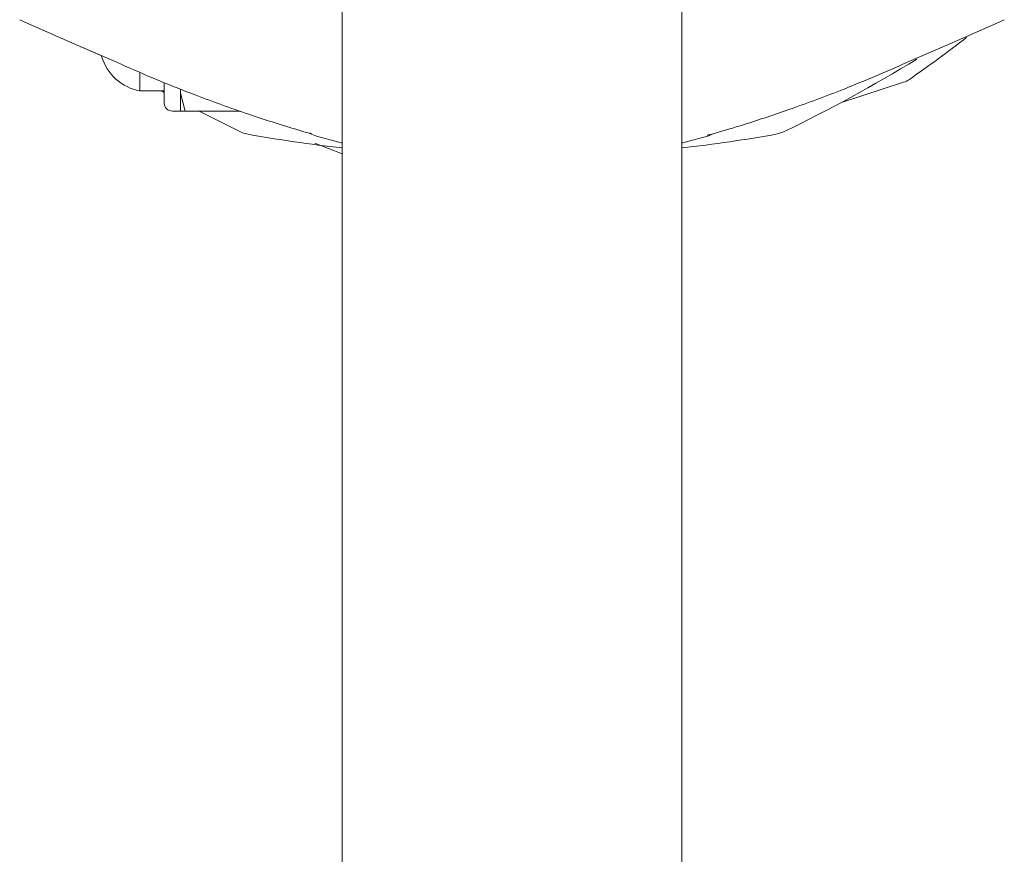
# Model space of a CAD drawing. Units: millimetres. Extents: x 4270 to 13708, y 2690 to 11760.
# Drawn here: x 7139 to 7260, y 9149 to 9252 of the extents above; entities that cross this region are included whole.
import ezdxf

# ---------------------------------------------------------------- set-up
doc = ezdxf.new("R2010")
doc.units = ezdxf.units.MM
doc.header["$LTSCALE"] = 30

msp = doc.modelspace()

# ---------------------------------------------------------------- linework, layer by layer
at = {"color": 7, "linetype": 'Continuous', "lineweight": 18}
for p, q in [((7178.44, 9257.05), (7178.44, 5763.05)), ((7220.44, 5763.05), (7220.44, 9257.05)), ((7138.56, 9251.85), (7139.18, 9251.55)), ((7138.56, 9251.85), (7139.18, 9251.55)), ((7139.18, 9251.55), (7145.38, 9248.83)), ((7139.18, 9251.55), (7145.38, 9248.83)), ((7253.5, 9248.83), (7259.7, 9251.55)), ((7253.5, 9248.83), (7259.7, 9251.55)), ((7259.7, 9251.55), (7260.32, 9251.85)), ((7259.7, 9251.55), (7260.32, 9251.85)), ((7145.38, 9248.83), (7150.65, 9246.55)), ((7145.38, 9248.83), (7148.81, 9247.35)), ((7248.24, 9246.55), (7253.5, 9248.83)), ((7248.24, 9246.55), (7253.5, 9248.83)), ((7153.44, 9245.28), (7153.44, 9243.05)), ((7240.21, 9241.64), (7247.86, 9244.12)), ((7153.44, 9243.05), (7156.44, 9243.05)), ((7156.11, 9243.05), (7156.44, 9242.86)), ((7156.44, 9244.04), (7156.44, 9241.55)), ((7158.44, 9242.77), (7158.44, 9243.29)), ((7159.04, 9240.55), (7158.44, 9242.77)), ((7158.44, 9242.77), (7158.44, 9240.55)), ((7157.44, 9240.55), (7158.44, 9240.55)), ((7158.44, 9240.55), (7159.04, 9240.55)), ((7159.04, 9240.55), (7165.83, 9240.55)), ((7160.74, 9240.55), (7165.85, 9237.98)), ((7174.65, 9237.72), (7174.46, 9237.85)), ((7175.28, 9237.45), (7174.65, 9237.72)), ((7224.3, 9237.76), (7223.84, 9237.62)), ((7232.26, 9237.73), (7233.03, 9237.98)), ((7175.05, 9236.58), (7178.44, 9235.26)), ((7175.05, 9236.58), (7178.44, 9235.26))]:
    msp.add_line(p, q, dxfattribs=at)
at = {"color": 7, "linetype": 'Continuous', "lineweight": 18, "flags": 128}
for points in [[(7175.28, 9237.45), (7178.02, 9236.72), (7178.44, 9236.61)], [(7220.44, 9236.61), (7220.87, 9236.72), (7223.6, 9237.45)]]:
    msp.add_lwpolyline(points, dxfattribs=at)
at = {"color": 7, "linetype": 'Continuous', "lineweight": 18}
for centre, radius, start, end in [((7142.87, 9396.61), 185.25, 304.7959, 307.5101), ((7154.54, 9249.05), 6.1, 196.5035, 259.6111), ((7152.42, 9404.77), 185.25, 295.7959, 301.6039), ((7246.88, 9246.95), 3, 289.2041, 304.7927), ((7157.44, 9241.55), 1, 180, 270), ((7167.16, 9240.68), 3, 244.2041, 259.7927), ((7199.44, 9420.05), 185.25, 259.7959, 263.4909), ((7199.44, 9420.05), 185.25, 276.5091, 280.2041), ((7222.94, 9239.86), 2.5, 285.2995, 302.7933)]:
    msp.add_arc(centre, radius, start, end, dxfattribs=at)
for points, knots in [([(7150.65, 9246.55), (7152.06, 9245.93), (7155.23, 9244.53), (7160.63, 9242.38), (7167.21, 9239.98), (7172.06, 9238.5), (7174.68, 9237.71)], [0, 0, 0, 0, 0.179688, 0.406251, 0.679688, 1, 1, 1, 1]), ([(7224.26, 9237.73), (7225.56, 9238.11), (7228.76, 9239.06), (7234.18, 9240.89), (7240.91, 9243.37), (7245.67, 9245.44), (7248.24, 9246.55)], [0, 0, 0, 0, 0.15905, 0.391322, 0.671641, 1, 1, 1, 1]), ([(7223.84, 9237.62), (7223.79, 9237.61), (7223.71, 9237.6), (7223.62, 9237.6), (7223.58, 9237.6)], [0, 0, 0, 0, 0.56015, 1, 1, 1, 1])]:
    msp.add_open_spline(points, degree=3, knots=knots, dxfattribs=at)

doc.saveas('drawing.dxf')
